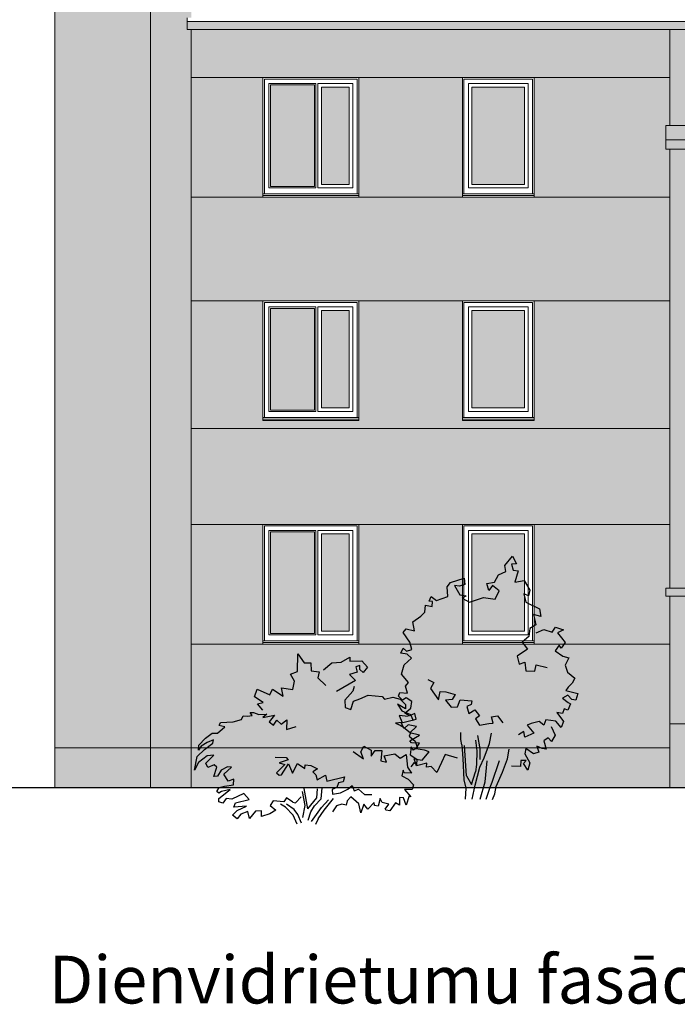
# Model space of a CAD drawing. Units: millimetres. Extents: x -15589290 to 696660, y -29402770 to 81100.
# Drawn here: x 605250 to 613495, y -18703 to -6366 of the extents above; entities that cross this region are included whole.
import ezdxf

# ---------------------------------------------------------------- set-up
doc = ezdxf.new("R2010")
doc.units = ezdxf.units.MM
doc.header["$LTSCALE"] = 10
doc.layers.get('0').update_dxf_attribs({"lineweight": 9})
for name, color, linetype, lineweight in [('marcina_izm', 7, 'Continuous', 5), ('paliigl', 7, 'Continuous', 13), ('pamatl', 7, 'Continuous', 30)]:
    doc.layers.add(name, color=color, linetype=linetype, lineweight=lineweight)
doc.layers.add('MEBELES', color=7, linetype='Continuous')
doc.styles.add('ISO', font='isocpeur.ttf')

# ---------------------------------------------------------------- blocks, each defined once
blk = doc.blocks.new('Bush_1_elev_65_2')
at = {"layer": 'MEBELES', "color": 0, "linetype": 'Continuous'}
for p, q in [((312, 2930), (407, 3045)), ((407, 3045), (458, 2950)), ((233, 2813), (324, 2855)), ((324, 2855), (312, 2930)), ((458, 2950), (393, 2945)), ((393, 2945), (413, 2870)), ((413, 2870), (476, 2864)), ((476, 2864), (436, 2721)), ((-413, 2660), (-369, 2716)), ((-369, 2716), (-198, 2771)), ((-198, 2771), (-191, 2691)), ((87, 2703), (180, 2722)), ((180, 2722), (233, 2813)), ((436, 2721), (553, 2740)), ((553, 2740), (625, 2619)), ((-402, 2542), (-413, 2660)), ((-256, 2671), (-321, 2678)), ((-321, 2678), (-253, 2562)), ((-191, 2691), (-256, 2671)), ((112, 2617), (87, 2703)), ((154, 2677), (112, 2617)), ((239, 2614), (154, 2677)), ((188, 2506), (239, 2614)), ((625, 2619), (606, 2548)), ((-639, 2484), (-614, 2541)), ((-595, 2477), (-639, 2484)), ((-614, 2541), (-545, 2489)), ((-602, 2415), (-595, 2477)), ((-545, 2489), (-402, 2542)), ((-253, 2562), (-173, 2548)), ((-173, 2548), (-224, 2520)), ((-224, 2520), (-132, 2470)), ((-132, 2470), (44, 2530)), ((44, 2530), (188, 2506)), ((606, 2548), (550, 2573)), ((550, 2573), (575, 2468)), ((575, 2468), (747, 2387)), ((-743, 2294), (-692, 2344)), ((-692, 2344), (-682, 2432)), ((-682, 2432), (-602, 2415)), ((747, 2387), (761, 2289)), ((-844, 2223), (-743, 2294)), ((-824, 2110), (-844, 2223)), ((761, 2289), (668, 2314)), ((668, 2314), (699, 2184)), ((-964, 2088), (-927, 2137)), ((-927, 2137), (-824, 2110)), ((625, 2140), (612, 2041)), ((699, 2184), (625, 2140)), ((705, 2085), (799, 2127)), ((799, 2127), (904, 2095)), ((904, 2095), (947, 2158)), ((947, 2158), (1045, 2122)), ((1045, 2122), (970, 2087)), ((-880, 1967), (-964, 2088)), ((612, 2041), (526, 1967)), ((970, 2087), (1023, 2022)), ((1023, 2022), (1068, 1964)), ((-995, 1831), (-965, 1895)), ((-965, 1895), (-921, 1856)), ((-921, 1856), (-855, 1878)), ((-855, 1878), (-880, 1967)), ((593, 1883), (464, 1794)), ((526, 1967), (593, 1883)), ((991, 1933), (940, 1862)), ((940, 1862), (1038, 1792)), ((1017, 1893), (991, 1933)), ((1068, 1964), (1017, 1893)), ((-915, 1819), (-995, 1831)), ((-952, 1683), (-858, 1767)), ((-858, 1767), (-915, 1819)), ((464, 1794), (489, 1695)), ((1038, 1792), (1113, 1772)), ((1113, 1772), (1065, 1682)), ((-985, 1567), (-952, 1683)), ((489, 1695), (561, 1718)), ((561, 1718), (575, 1608)), ((575, 1608), (686, 1607)), ((686, 1607), (703, 1685)), ((703, 1685), (841, 1652)), ((1065, 1682), (1097, 1591)), ((-896, 1464), (-985, 1567)), ((-654, 1499), (-580, 1465)), ((1097, 1591), (1187, 1516)), ((1187, 1516), (1156, 1454)), ((-936, 1416), (-896, 1464)), ((-908, 1331), (-936, 1416)), ((-580, 1465), (-620, 1390)), ((-620, 1390), (-519, 1248)), ((1106, 1406), (1076, 1365)), ((1076, 1365), (1224, 1324)), ((1156, 1454), (1106, 1406)), ((-1023, 1294), (-1006, 1337)), ((-972, 1243), (-1023, 1294)), ((-1006, 1337), (-908, 1331)), ((-928, 1272), (-972, 1243)), ((-855, 1226), (-928, 1272)), ((-519, 1248), (-500, 1349)), ((-500, 1349), (-430, 1347)), ((-351, 1249), (-435, 1241)), ((-435, 1241), (-361, 1155)), ((-430, 1347), (-311, 1315)), ((-311, 1315), (-351, 1249)), ((-281, 1160), (-251, 1248)), ((-251, 1248), (-103, 1234)), ((-103, 1234), (-113, 1186)), ((1101, 1303), (1033, 1266)), ((1033, 1266), (1106, 1211)), ((1150, 1252), (1101, 1303)), ((1199, 1244), (1150, 1252)), ((1224, 1324), (1199, 1244)), ((-944, 1078), (-866, 1140)), ((-866, 1140), (-855, 1226)), ((-361, 1155), (-281, 1160)), ((-113, 1186), (-167, 1163)), ((-167, 1163), (-140, 1073)), ((-140, 1073), (-64, 1121)), ((-64, 1121), (-6, 1046)), ((1054, 1134), (1033, 1073)), ((1099, 1118), (1054, 1134)), ((1135, 1194), (1099, 1118)), ((1106, 1211), (1135, 1194)), ((-884, 1047), (-944, 1078)), ((-934, 971), (-803, 1004)), ((-817, 1073), (-884, 1047)), ((-803, 1004), (-817, 1073)), ((-6, 1046), (-56, 1008)), ((-56, 1008), (-6, 927)), ((142, 1034), (217, 1046)), ((166, 954), (142, 1034)), ((217, 1046), (285, 960)), ((826, 994), (798, 929)), ((949, 980), (826, 994)), ((1033, 1073), (963, 1086)), ((963, 1086), (1045, 974)), ((-989, 960), (-934, 971)), ((-952, 886), (-989, 960)), ((-902, 932), (-952, 886)), ((-797, 910), (-902, 932)), ((-880, 831), (-797, 910)), ((-6, 927), (109, 948)), ((109, 948), (166, 954)), ((639, 951), (592, 927)), ((592, 927), (674, 830)), ((740, 974), (639, 951)), ((798, 929), (740, 974)), ((890, 910), (940, 805)), ((1018, 898), (949, 980)), ((1045, 974), (1018, 898)), ((-760, 805), (-880, 831)), ((-880, 731), (-760, 805)), ((-240, 749), (-241, 837)), ((-228, 681), (-240, 749)), ((-59, 740), (-40, 609)), ((-33, 801), (-4, 633)), ((118, 699), (142, 828)), ((548, 850), (481, 807)), ((563, 780), (548, 850)), ((674, 830), (563, 780)), ((853, 768), (798, 731)), ((897, 725), (853, 768)), ((940, 805), (897, 725)), ((-858, 707), (-880, 731)), ((-760, 702), (-858, 707)), ((-805, 631), (-760, 702)), ((-697, 617), (-805, 631)), ((-640, 593), (-697, 617)), ((-228, 681), (-218, 509)), ((-168, 292), (-193, 675)), ((-4, 633), (-1, 499)), ((51, 518), (118, 699)), ((343, 508), (363, 629)), ((575, 638), (563, 570)), ((668, 570), (575, 638)), ((778, 636), (710, 665)), ((710, 665), (735, 590)), ((829, 627), (778, 636)), ((798, 731), (829, 627)), ((-828, 508), (-727, 492)), ((-795, 420), (-828, 508)), ((-727, 492), (-640, 593)), ((-439, 560), (-485, 459)), ((-282, 515), (-439, 560)), ((-218, 509), (-203, 245)), ((-40, 609), (-44, 435)), ((-3, 403), (51, 518)), ((280, 341), (343, 508)), ((563, 570), (624, 457)), ((735, 590), (668, 570)), ((-667, 451), (-795, 420)), ((-672, 404), (-667, 451)), ((-615, 409), (-672, 404)), ((-544, 335), (-615, 409)), ((-485, 459), (-544, 335)), ((-60, 177), (-3, 403)), ((-44, 435), (-57, 344)), ((64, 220), (91, 483)), ((147, 203), (242, 487)), ((507, 410), (396, 416)), ((513, 484), (507, 410)), ((579, 485), (513, 484)), ((546, 447), (579, 485)), ((599, 366), (546, 447)), ((624, 457), (599, 366)), ((-168, 292), (-109, 185)), ((-109, 185), (-57, 344)), ((201, 160), (280, 341)), ((-203, 245), (-177, 139)), ((-177, 139), (-187, 2)), ((-97, 0), (-60, 177)), ((0, 0), (64, 220)), ((76, 2), (125, 151)), ((125, 151), (153, 214)), ((186, 68), (201, 160)), ((158, -4), (186, 68))]:
    blk.add_line(p, q, dxfattribs=at)
blk = doc.blocks.new('Bush_2_elev_65_3')
at = {"layer": 'MEBELES', "color": 0, "linetype": 'Continuous'}
for p, q in [((-123, 1928), (-119, 2150)), ((-119, 2150), (-40, 2037)), ((425, 2045), (532, 2109)), ((532, 2109), (531, 2059)), ((-40, 2037), (42, 2034)), ((42, 2034), (48, 1936)), ((202, 1949), (308, 2038)), ((308, 2038), (425, 2045)), ((531, 2059), (685, 2063)), ((658, 2001), (607, 1987)), ((607, 1987), (625, 1921)), ((658, 1954), (658, 2001)), ((685, 2063), (752, 1983)), ((752, 1983), (698, 1914)), ((-213, 1896), (-123, 1928)), ((-163, 1806), (-213, 1896)), ((48, 1936), (148, 1922)), ((148, 1922), (131, 1849)), ((625, 1921), (527, 1889)), ((527, 1889), (603, 1816)), ((698, 1914), (658, 1954)), ((-181, 1700), (-163, 1806)), ((131, 1849), (233, 1751)), ((603, 1816), (364, 1675)), ((585, 1740), (571, 1682)), ((-664, 1609), (-631, 1704)), ((-553, 1537), (-664, 1609)), ((-631, 1704), (-470, 1634)), ((-470, 1634), (-439, 1707)), ((-439, 1707), (-305, 1620)), ((-305, 1620), (-326, 1722)), ((-326, 1722), (-181, 1700)), ((571, 1682), (469, 1569)), ((658, 1584), (762, 1632)), ((762, 1632), (938, 1616)), ((938, 1616), (968, 1579)), ((968, 1579), (1072, 1607)), ((1072, 1607), (1163, 1581)), ((-624, 1522), (-553, 1537)), ((-558, 1442), (-624, 1522)), ((469, 1569), (472, 1477)), ((547, 1453), (578, 1555)), ((578, 1555), (658, 1584)), ((1230, 1458), (1131, 1518)), ((1131, 1518), (1184, 1433)), ((1163, 1581), (1232, 1513)), ((1232, 1513), (1230, 1458)), ((-825, 1326), (-806, 1373)), ((-806, 1373), (-751, 1369)), ((-751, 1369), (-693, 1376)), ((-717, 1412), (-675, 1414)), ((-693, 1376), (-717, 1412)), ((-675, 1414), (-610, 1388)), ((-610, 1388), (-509, 1391)), ((-509, 1391), (-558, 1349)), ((-558, 1349), (-413, 1380)), ((-413, 1380), (-479, 1297)), ((472, 1477), (547, 1453)), ((1262, 1362), (1149, 1377)), ((1149, 1377), (1187, 1288)), ((1184, 1433), (1292, 1389)), ((1292, 1389), (1325, 1312)), ((-1125, 1155), (-1036, 1236)), ((-1036, 1236), (-1109, 1252)), ((-1101, 1261), (-1090, 1290)), ((-1090, 1290), (-932, 1295)), ((-932, 1295), (-825, 1326)), ((-479, 1297), (-424, 1253)), ((-424, 1253), (-381, 1316)), ((-381, 1316), (-327, 1269)), ((-327, 1269), (-257, 1322)), ((-257, 1322), (-261, 1202)), ((-261, 1202), (-141, 1239)), ((1187, 1288), (1107, 1280)), ((1107, 1280), (1162, 1257)), ((1162, 1257), (1206, 1229)), ((-1276, 1092), (-1194, 1156)), ((-1194, 1156), (-1125, 1155)), ((1206, 1229), (1293, 1159)), ((1293, 1159), (1278, 1118)), ((1278, 1118), (1351, 1054)), ((-1365, 941), (-1362, 1006)), ((-1332, 992), (-1365, 941)), ((-1362, 1006), (-1276, 1092)), ((-1256, 1036), (-1332, 992)), ((-1288, 952), (-1186, 1029)), ((-1177, 1071), (-1256, 1036)), ((-1186, 1029), (-1177, 1071)), ((669, 919), (707, 991)), ((707, 991), (799, 940)), ((1351, 1054), (1376, 978)), ((-1381, 861), (-1288, 952)), ((-1256, 872), (-1365, 788)), ((-1274, 777), (-1172, 880)), ((-1172, 880), (-1256, 872)), ((573, 923), (702, 832)), ((702, 832), (669, 919)), ((799, 940), (802, 867)), ((802, 867), (850, 936)), ((850, 936), (934, 939)), ((934, 939), (921, 807)), ((965, 870), (1095, 896)), ((994, 793), (965, 870)), ((1095, 896), (1162, 843)), ((1162, 843), (1240, 888)), ((1240, 888), (1257, 729)), ((1303, 984), (1288, 885)), ((1288, 885), (1373, 828)), ((1331, 941), (1303, 984)), ((1376, 978), (1331, 941)), ((-1413, 692), (-1381, 861)), ((-1365, 788), (-1413, 692)), ((-1249, 723), (-1274, 777)), ((-1169, 756), (-1249, 723)), ((-1136, 727), (-1169, 756)), ((-403, 854), (-265, 850)), ((-283, 763), (-388, 656)), ((-240, 821), (-354, 784)), ((-354, 784), (-283, 763)), ((-326, 632), (-236, 770)), ((-265, 850), (-240, 821)), ((-236, 770), (-188, 654)), ((-188, 654), (-123, 774)), ((-123, 774), (-33, 712)), ((-33, 712), (-27, 757)), ((-27, 757), (42, 748)), ((42, 748), (128, 708)), ((921, 807), (994, 793)), ((1339, 787), (1299, 734)), ((1368, 756), (1339, 787)), ((1373, 828), (1368, 756)), ((-1172, 613), (-1136, 727)), ((-1080, 693), (-1126, 615)), ((-1002, 734), (-1080, 693)), ((-1046, 639), (-951, 727)), ((-991, 553), (-1046, 639)), ((-951, 727), (-1002, 734)), ((-388, 656), (-355, 629)), ((-355, 629), (-326, 632)), ((128, 708), (70, 672)), ((70, 672), (105, 632)), ((105, 632), (124, 571)), ((124, 571), (226, 629)), ((226, 629), (244, 552)), ((1200, 690), (1184, 620)), ((1184, 620), (1265, 579)), ((1212, 656), (1200, 690)), ((1304, 655), (1212, 656)), ((1257, 729), (1304, 655)), ((-1126, 615), (-1172, 613)), ((-1038, 491), (-926, 506)), ((-923, 578), (-991, 553)), ((-926, 506), (-923, 578)), ((244, 552), (465, 607)), ((389, 534), (371, 473)), ((451, 545), (389, 534)), ((465, 607), (451, 545)), ((509, 454), (562, 497)), ((562, 497), (588, 431)), ((1265, 579), (1330, 507)), ((1330, 507), (1314, 449)), ((-1133, 425), (-1107, 472)), ((-1111, 404), (-1133, 425)), ((-1078, 425), (-1111, 404)), ((-1109, 336), (-969, 448)), ((-1107, 472), (-1038, 491)), ((-969, 448), (-1078, 425)), ((-795, 400), (-946, 328)), ((-729, 323), (-795, 400)), ((-67, 422), (-33, 249)), ((6, 206), (-40, 461)), ((117, 343), (128, 457)), ((173, 330), (187, 471)), ((371, 473), (310, 449)), ((310, 449), (317, 389)), ((317, 389), (414, 407)), ((414, 407), (509, 454)), ((588, 431), (643, 455)), ((643, 455), (716, 385)), ((716, 385), (810, 385)), ((1314, 449), (1219, 450)), ((1219, 450), (1298, 358)), ((1275, 371), (1240, 252)), ((1298, 358), (1275, 371)), ((-1110, 293), (-1109, 336)), ((-1060, 276), (-1110, 293)), ((-1019, 338), (-1060, 276)), ((-946, 328), (-1019, 338)), ((-923, 229), (-900, 283)), ((-900, 283), (-729, 323)), ((-428, 305), (-465, 249)), ((-465, 249), (-395, 191)), ((-297, 294), (-428, 305)), ((-273, 226), (-336, 266)), ((-261, 345), (-297, 294)), ((-183, 289), (-261, 345)), ((-165, 200), (-261, 267)), ((-183, 289), (-149, 283)), ((-149, 283), (-79, 358)), ((-33, 249), (-62, 98)), ((6, 206), (117, 343)), ((91, 246), (173, 330)), ((179, 222), (263, 320)), ((212, 192), (329, 338)), ((434, 267), (367, 245)), ((485, 254), (434, 267)), ((500, 306), (485, 254)), ((544, 355), (500, 306)), ((647, 271), (544, 355)), ((670, 156), (647, 271)), ((710, 266), (670, 156)), ((760, 202), (710, 266)), ((838, 287), (760, 202)), ((843, 248), (838, 287)), ((887, 240), (843, 248)), ((914, 336), (887, 240)), ((936, 285), (914, 336)), ((1021, 267), (936, 285)), ((977, 202), (1021, 267)), ((1107, 282), (1032, 182)), ((1155, 254), (1107, 282)), ((1156, 349), (1155, 254)), ((1206, 344), (1156, 349)), ((1240, 252), (1206, 344)), ((-940, 127), (-882, 186)), ((-882, 80), (-940, 127)), ((-765, 239), (-923, 229)), ((-882, 186), (-765, 239)), ((-834, 140), (-882, 80)), ((-748, 175), (-834, 140)), ((-726, 84), (-748, 175)), ((-650, 178), (-726, 84)), ((-577, 180), (-650, 178)), ((-574, 111), (-577, 180)), ((-469, 143), (-574, 111)), ((-395, 191), (-469, 143)), ((-180, 127), (-273, 226)), ((-129, 13), (-180, 127)), ((-121, 134), (-165, 200)), ((-75, 28), (-121, 134)), ((11, 66), (42, 170)), ((42, 170), (91, 246)), ((50, 47), (179, 222)), ((137, 82), (212, 192)), ((367, 245), (314, 167)), ((987, 189), (977, 202)), ((1032, 182), (987, 189)), ((137, 82), (103, 11))]:
    blk.add_line(p, q, dxfattribs=at)

msp = doc.modelspace()

# ---------------------------------------------------------------- hatches: boundary and pattern name
at = {"layer": 'paliigl', "ltscale": 2}
h = msp.add_hatch(color=256, dxfattribs=at)
h.set_gradient(color1=(120, 43, 33), color2=(116, 42, 32), one_color=1, tint=0.29)
h.paths.add_polyline_path([(606890, -5790), (605690, -5790), (605690, -15490), (606890, -15490)])
h = msp.add_hatch(color=256, dxfattribs=at)
h.set_gradient(color1=(192, 69, 53), color2=(188, 67, 52), one_color=1, tint=0.47)
h.paths.add_polyline_path([(607400, -6490), (607350, -6490), (607350, -6342.2), (607400, -6342.2), (607400, -5790), (606890, -5790), (606890, -15490), (607400, -15490)])
h = msp.add_hatch(color=256, dxfattribs=at)
h.set_gradient(color1=(139, 135, 132), color2=(129, 124, 121), one_color=1, tint=0.49)
h.paths.add_polyline_path([(622900, -6390), (607350, -6390), (607350, -6490), (622900, -6490)])
h = msp.add_hatch(color=256, dxfattribs=at)
h.set_gradient(color1=(186, 150, 109), color2=(191, 158, 120), one_color=1, tint=0.61)
h.paths.add_polyline_path([(613400, -6490), (607400, -6490), (607400, -7090), (613400, -7090)])
h = msp.add_hatch(color=256, dxfattribs=at)
h.set_gradient(color1=(192, 69, 53), color2=(188, 67, 52), one_color=1, tint=0.47)
h.paths.add_polyline_path([(613780, -6490), (613400, -6490), (613400, -7690), (613780, -7690)])
h = msp.add_hatch(color=256, dxfattribs=at)
h.set_gradient(color1=(186, 150, 109), color2=(191, 158, 120), one_color=1, tint=0.61)
h.paths.add_polyline_path([(608300, -7090), (607400, -7090), (607400, -8590), (608300, -8590)])
h = msp.add_hatch(color=256, dxfattribs=at)
h.set_gradient(color1=(186, 150, 109), color2=(191, 158, 120), one_color=1, tint=0.61)
h.paths.add_polyline_path([(610800, -7090), (609500, -7090), (609500, -8590), (610800, -8590)])
h = msp.add_hatch(color=256, dxfattribs=at)
h.set_gradient(color1=(186, 150, 109), color2=(191, 158, 120), one_color=1, tint=0.61)
h.paths.add_polyline_path([(613400, -7690), (613400, -7090), (611700, -7090), (611700, -8590), (613400, -8590), (613400, -7990), (613350, -7990), (613350, -7690)])
h = msp.add_hatch(color=256, dxfattribs=at)
h.set_gradient(color1=(61, 68, 81), color2=(113, 125, 148), one_color=1, tint=0.51, name='HEMISPHERICAL')
h.paths.add_polyline_path([(608945, -7183), (608393, -7183), (608393, -8457), (608945, -8457)])
h = msp.add_hatch(color=256, dxfattribs=at)
h.set_gradient(color1=(61, 68, 81), color2=(113, 125, 148), one_color=1, tint=0.51, name='HEMISPHERICAL')
h.paths.add_polyline_path([(609380, -7210), (609035, -7210), (609035, -8430), (609380, -8430)])
h = msp.add_hatch(color=256, dxfattribs=at)
h.set_gradient(color1=(61, 68, 81), color2=(113, 125, 148), one_color=1, tint=0.51, name='HEMISPHERICAL')
h.paths.add_polyline_path([(611580, -7210), (610920, -7210), (610920, -8430), (611580, -8430)])
h = msp.add_hatch(color=256, dxfattribs=at)
h.set_gradient(color1=(54, 54, 43), color2=(51, 51, 41), one_color=1, tint=0.18)
h.paths.add_polyline_path([(617100, -7690), (613350, -7690), (613350, -7870), (617100, -7870)])
h = msp.add_hatch(color=256, dxfattribs=at)
h.set_gradient(color1=(101, 98, 83), color2=(93, 90, 76), one_color=1, tint=0.33, name='HEMISPHERICAL')
h.paths.add_polyline_path([(617100, -7870), (613350, -7870), (613350, -7990), (617100, -7990)])
h = msp.add_hatch(color=256, dxfattribs=at)
h.set_gradient(color1=(192, 69, 53), color2=(188, 67, 52), one_color=1, tint=0.47)
h.paths.add_polyline_path([(613780, -7990), (613400, -7990), (613400, -13490), (613780, -13490)])
h = msp.add_hatch(color=256, dxfattribs=at)
h.set_gradient(color1=(186, 150, 109), color2=(191, 158, 120), one_color=1, tint=0.61)
h.paths.add_polyline_path([(613400, -8590), (607400, -8590), (607400, -9890), (613400, -9890)])
h = msp.add_hatch(color=256, dxfattribs=at)
h.set_gradient(color1=(186, 150, 109), color2=(191, 158, 120), one_color=1, tint=0.61)
h.paths.add_polyline_path([(610800, -9890), (609500, -9890), (609500, -11390), (608300, -11390), (608300, -9890), (607400, -9890), (607400, -11490), (613400, -11490), (613400, -9890), (611700, -9890), (611700, -11390), (610800, -11390)])
h = msp.add_hatch(color=256, dxfattribs=at)
h.set_gradient(color1=(61, 68, 81), color2=(113, 125, 148), one_color=1, tint=0.51, name='HEMISPHERICAL')
h.paths.add_polyline_path([(608945, -9983), (608393, -9983), (608393, -11257), (608945, -11257)])
h = msp.add_hatch(color=256, dxfattribs=at)
h.set_gradient(color1=(61, 68, 81), color2=(113, 125, 148), one_color=1, tint=0.51, name='HEMISPHERICAL')
h.paths.add_polyline_path([(609380, -10010), (609035, -10010), (609035, -11230), (609380, -11230)])
h = msp.add_hatch(color=256, dxfattribs=at)
h.set_gradient(color1=(61, 68, 81), color2=(113, 125, 148), one_color=1, tint=0.51, name='HEMISPHERICAL')
h.paths.add_polyline_path([(611580, -10010), (610920, -10010), (610920, -11230), (611580, -11230)])
h = msp.add_hatch(color=256, dxfattribs=at)
h.set_gradient(color1=(186, 150, 109), color2=(191, 158, 120), one_color=1, tint=0.61)
h.paths.add_polyline_path([(613400, -11490), (607400, -11490), (607400, -12690), (613400, -12690)])
h = msp.add_hatch(color=256, dxfattribs=at)
h.set_gradient(color1=(186, 150, 109), color2=(191, 158, 120), one_color=1, tint=0.61)
h.paths.add_polyline_path([(608300, -12690), (607400, -12690), (607400, -14190), (608300, -14190)])
h = msp.add_hatch(color=256, dxfattribs=at)
h.set_gradient(color1=(186, 150, 109), color2=(191, 158, 120), one_color=1, tint=0.61)
h.paths.add_polyline_path([(610800, -12690), (609500, -12690), (609500, -14190), (610800, -14190)])
h = msp.add_hatch(color=256, dxfattribs=at)
h.set_gradient(color1=(186, 150, 109), color2=(191, 158, 120), one_color=1, tint=0.61)
h.paths.add_polyline_path([(613350, -13490), (613400, -13490), (613400, -12690), (611700, -12690), (611700, -14190), (613400, -14190), (613400, -13590), (613350, -13590)])
h = msp.add_hatch(color=256, dxfattribs=at)
h.set_gradient(color1=(61, 68, 81), color2=(113, 125, 148), one_color=1, tint=0.51, name='HEMISPHERICAL')
h.paths.add_polyline_path([(608945, -12783), (608393, -12783), (608393, -14057), (608945, -14057)])
h = msp.add_hatch(color=256, dxfattribs=at)
h.set_gradient(color1=(61, 68, 81), color2=(113, 125, 148), one_color=1, tint=0.51, name='HEMISPHERICAL')
h.paths.add_polyline_path([(609380, -12810), (609035, -12810), (609035, -14030), (609380, -14030)])
h = msp.add_hatch(color=256, dxfattribs=at)
h.set_gradient(color1=(61, 68, 81), color2=(113, 125, 148), one_color=1, tint=0.51, name='HEMISPHERICAL')
h.paths.add_polyline_path([(611580, -12810), (610920, -12810), (610920, -14030), (611580, -14030)])
h = msp.add_hatch(color=256, dxfattribs=at)
h.set_gradient(color1=(54, 54, 43), color2=(51, 51, 41), one_color=1, tint=0.18)
h.paths.add_polyline_path([(617100, -13490), (613350, -13490), (613350, -13590), (617100, -13590)])
h = msp.add_hatch(color=256, dxfattribs=at)
h.set_gradient(color1=(192, 69, 53), color2=(188, 67, 52), one_color=1, tint=0.47)
h.paths.add_polyline_path([(613780, -13790), (613590, -13790), (613590, -13590), (613400, -13590), (613400, -15190), (613780, -15190)])
h = msp.add_hatch(color=256, dxfattribs=at)
h.set_gradient(color1=(186, 150, 109), color2=(191, 158, 120), one_color=1, tint=0.61)
h.paths.add_polyline_path([(613400, -14190), (607400, -14190), (607400, -15490), (613400, -15490)])
h = msp.add_hatch(color=256, dxfattribs=at)
h.set_gradient(color1=(134, 129, 126), color2=(129, 124, 121), one_color=1, tint=0.49)
h.paths.add_polyline_path([(613780, -15190), (613400, -15190), (613400, -15990), (613780, -15990)])
h = msp.add_hatch(color=256, dxfattribs=at)
h.set_gradient(color1=(92, 89, 87), color2=(74, 71, 69), one_color=1, tint=0.28)
h.paths.add_polyline_path([(606890, -15490), (605690, -15490), (605690, -15990), (606890, -15990)])
h = msp.add_hatch(color=256, dxfattribs=at)
h.set_gradient(color1=(134, 129, 126), color2=(129, 124, 121), one_color=1, tint=0.49)
h.paths.add_polyline_path([(607400, -15490), (606890, -15490), (606890, -15990), (607400, -15990)])
h = msp.add_hatch(color=256, dxfattribs=at)
h.set_gradient(color1=(92, 89, 87), color2=(74, 71, 69), one_color=1, tint=0.28)
h.paths.add_polyline_path([(613400, -15490), (607400, -15490), (607400, -15990), (613400, -15990)])

# ---------------------------------------------------------------- linework, layer by layer
for p, q in [((609425, -7165), (608990, -7165)), ((609425, -7165), (609425, -8475)), ((610875, -7165), (610875, -8475)), ((610875, -7165), (611625, -7165)), ((609425, -9965), (608990, -9965)), ((609425, -9965), (609425, -11275)), ((610875, -9965), (610875, -11275)), ((610875, -9965), (611625, -9965)), ((609425, -12765), (608990, -12765)), ((609425, -12765), (609425, -14075)), ((610875, -12765), (610875, -14075)), ((610875, -12765), (611625, -12765))]:
    msp.add_line(p, q)
for p, q in [((605690, -15990), (605690, -5790)), ((606890, -15990), (606890, -5790)), ((607350, -6342.2), (607350, -6490)), ((607350, -6390), (622900, -6390)), ((622900, -6490), (607350, -6490)), ((607400, -6490), (607400, -15990)), ((613400, -7690), (613400, -6490)), ((608320, -7110), (608320, -8550)), ((608320, -7110), (609480, -7110)), ((609480, -7110), (609480, -8550)), ((611680, -7110), (610820, -7110)), ((610820, -7110), (610820, -8550)), ((611680, -7110), (611680, -8550)), ((608375, -7165), (608375, -8475)), ((608963, -7165), (608375, -7165)), ((608963, -7165), (608963, -8475)), ((608990, -7165), (608990, -8475)), ((611625, -7165), (611625, -8475)), ((613350, -7690), (617100, -7690)), ((613350, -7690), (613350, -7990)), ((613350, -7870), (617100, -7870)), ((613350, -7990), (617100, -7990)), ((613400, -13490), (613400, -7990)), ((608375, -8475), (608963, -8475)), ((609425, -8475), (608990, -8475)), ((610875, -8475), (611625, -8475)), ((608320, -9910), (608320, -11350)), ((608320, -9910), (609480, -9910)), ((608375, -9965), (608375, -11275)), ((608963, -9965), (608375, -9965)), ((608963, -9965), (608963, -11275)), ((608990, -9965), (608990, -11275)), ((609480, -9910), (609480, -11350)), ((611680, -9910), (610820, -9910)), ((610820, -9910), (610820, -11350)), ((611625, -9965), (611625, -11275)), ((611680, -9910), (611680, -11350)), ((608375, -11275), (608963, -11275)), ((609425, -11275), (608990, -11275)), ((610875, -11275), (611625, -11275)), ((608320, -12710), (608320, -14150)), ((608320, -12710), (609480, -12710)), ((608375, -12765), (608375, -14075)), ((608963, -12765), (608375, -12765)), ((608963, -12765), (608963, -14075)), ((608990, -12765), (608990, -14075)), ((609480, -12710), (609480, -14150)), ((611680, -12710), (610820, -12710)), ((610820, -12710), (610820, -14150)), ((611625, -12765), (611625, -14075)), ((611680, -12710), (611680, -14150)), ((613350, -13590), (613350, -13490)), ((613350, -13490), (617100, -13490)), ((613350, -13590), (617100, -13590)), ((613400, -15990), (613400, -13590)), ((608375, -14075), (608963, -14075)), ((609425, -14075), (608990, -14075)), ((610875, -14075), (611625, -14075)), ((613400, -15190), (613780, -15190)), ((605690, -15490), (606890, -15490)), ((613400, -15490), (606890, -15490))]:
    msp.add_line(p, q, dxfattribs=at)
at = {"layer": 'paliigl', "color": 252, "ltscale": 2}
for p, q in [((613400, -7090), (607400, -7090)), ((608300, -8590), (608300, -7090)), ((608300, -7090), (609500, -7090)), ((609500, -8590), (609500, -7090)), ((610800, -8590), (610800, -7090)), ((611700, -7090), (610800, -7090)), ((611700, -8590), (611700, -7090)), ((608945, -7183), (608393, -7183)), ((608393, -7183), (608393, -8457)), ((608945, -7183), (608945, -8457)), ((609380, -7210), (609035, -7210)), ((609035, -7210), (609035, -8430)), ((609380, -7210), (609380, -8430)), ((610920, -7210), (611580, -7210)), ((610920, -7210), (610920, -8430)), ((611580, -7210), (611580, -8430)), ((608945, -8457), (608393, -8457)), ((609380, -8430), (609035, -8430)), ((610920, -8430), (611580, -8430)), ((613400, -8590), (607400, -8590)), ((608300, -8590), (609500, -8590)), ((611700, -8590), (610800, -8590)), ((613400, -9890), (607400, -9890)), ((608300, -11390), (608300, -9890)), ((608300, -9890), (609500, -9890)), ((608945, -9983), (608393, -9983)), ((608393, -9983), (608393, -11257)), ((608945, -9983), (608945, -11257)), ((609500, -11390), (609500, -9890)), ((610800, -11390), (610800, -9890)), ((611700, -9890), (610800, -9890)), ((611700, -11390), (611700, -9890)), ((609380, -10010), (609035, -10010)), ((609035, -10010), (609035, -11230)), ((609380, -10010), (609380, -11230)), ((610920, -10010), (611580, -10010)), ((610920, -10010), (610920, -11230)), ((611580, -10010), (611580, -11230)), ((608945, -11257), (608393, -11257)), ((609380, -11230), (609035, -11230)), ((610920, -11230), (611580, -11230)), ((608300, -11390), (609500, -11390)), ((611700, -11390), (610800, -11390)), ((613400, -11490), (607400, -11490)), ((613400, -12690), (607400, -12690)), ((608300, -14190), (608300, -12690)), ((608300, -12690), (609500, -12690)), ((609500, -14190), (609500, -12690)), ((610800, -14190), (610800, -12690)), ((611700, -12690), (610800, -12690)), ((611700, -14190), (611700, -12690)), ((608945, -12783), (608393, -12783)), ((608393, -12783), (608393, -14057)), ((608945, -12783), (608945, -14057)), ((609380, -12810), (609035, -12810)), ((609035, -12810), (609035, -14030)), ((609380, -12810), (609380, -14030)), ((610920, -12810), (611580, -12810)), ((610920, -12810), (610920, -14030)), ((611580, -12810), (611580, -14030)), ((608945, -14057), (608393, -14057)), ((609380, -14030), (609035, -14030)), ((610920, -14030), (611580, -14030)), ((613400, -14190), (607400, -14190)), ((608300, -14190), (609500, -14190)), ((611700, -14190), (610800, -14190))]:
    msp.add_line(p, q, dxfattribs=at)
at = {"layer": 'paliigl'}
for p, q in [((609500, -8550), (608300, -8550)), ((609500, -8570), (608300, -8570)), ((610800, -8550), (611700, -8550)), ((610800, -8570), (611700, -8570)), ((609500, -11350), (608300, -11350)), ((610800, -11350), (611700, -11350)), ((609500, -11370), (608300, -11370)), ((610800, -11370), (611700, -11370)), ((609500, -14150), (608300, -14150)), ((609500, -14170), (608300, -14170)), ((610800, -14150), (611700, -14150)), ((610800, -14170), (611700, -14170))]:
    msp.add_line(p, q, dxfattribs=at)
at = {"layer": 'pamatl', "ltscale": 2}
msp.add_line((666640, -15990), (601690, -15990), dxfattribs=at)

# ---------------------------------------------------------------- block references
at = {"layer": 'MEBELES', "color": 99}
for name, p in [('Bush_1_elev_65_2', (611021.9, -16134.5)), ('Bush_2_elev_65_3', (608856.7, -16460.8))]:
    msp.add_blockref(name, p, dxfattribs=at)

# ---------------------------------------------------------------- texts
at = {"layer": 'marcina_izm', "insert": (605612.7, -18095.2), "char_height": 597.656, "width": 13939.954, "attachment_point": 1, "style": 'ISO'}
msp.add_mtext('Dienvidrietumu fasāde M 1:200', dxfattribs=at)

doc.saveas('drawing.dxf')
